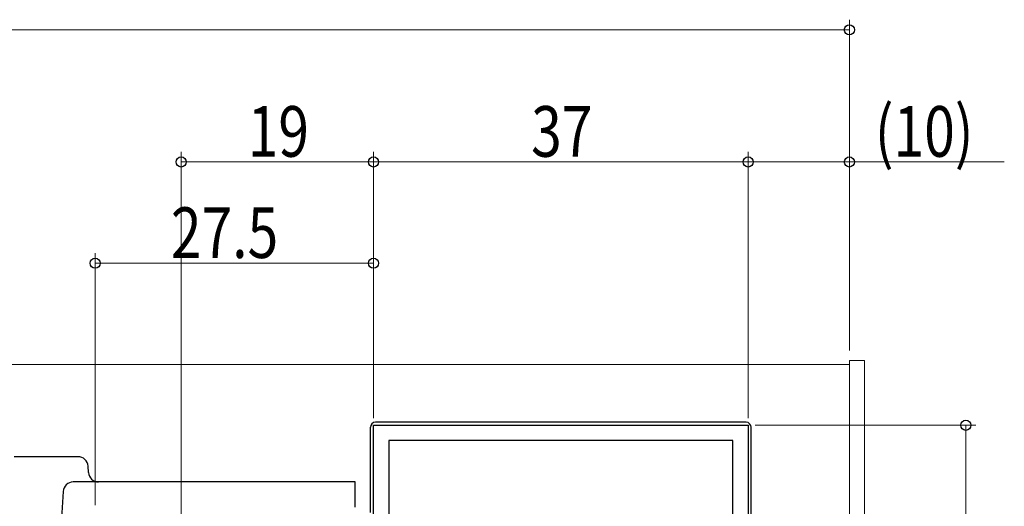
# Model space of a CAD drawing. Extents: x 0 to 990, y 0 to 1603.
# Drawn here: x 656 to 753, y 399 to 447 of the extents above; entities that cross this region are included whole.
import ezdxf

# ---------------------------------------------------------------- set-up
doc = ezdxf.new("R2010")
doc.units = 0
for name, color, linetype, lineweight in [('YKK_11', 7, 'CONTINUOUS', 30), ('YKK_12', 2, 'CONTINUOUS', 13), ('YKK_13', 4, 'CONTINUOUS', 30), ('YKK_D', 6, 'CONTINUOUS', 13)]:
    doc.layers.add(name, color=color, linetype=linetype, lineweight=lineweight)
doc.styles.add('text-b', font='extslim2.shx', dxfattribs={"width": 0.8, "bigfont": 'extfont2.shx'})

msp = doc.modelspace()

# ---------------------------------------------------------------- linework, layer by layer
at = {"layer": 'YKK_11', "linetype": 'ByBlock', "lineweight": -2, "ltscale": 0.5}
for p, q in [((691, 407), (728, 407)), ((691, 382.171), (691, 407)), ((728, 407), (728, 375)), ((726.5, 405.5), (692.5, 405.5)), ((692.5, 405.5), (692.5, 376.5)), ((726.5, 376.5), (726.5, 405.5))]:
    msp.add_line(p, q, dxfattribs=at)
at = {"layer": 'YKK_12'}
for p, q in [((739.5, 413.4), (738, 413.4)), ((738, 413.4), (738, 385)), ((739.5, 385), (739.5, 413.4)), ((561.75, 413), (738, 413)), ((738, 375), (738, 413))]:
    msp.add_line(p, q, dxfattribs=at)
at = {"layer": 'YKK_13'}
for p, q in [((690.7, 398.4), (690.7, 406.8)), ((727.8, 407.3), (691.2, 407.3)), ((728.3, 375.8), (728.3, 406.8)), ((661.806, 403.9), (655.5, 403.9)), ((662.843, 402.339), (662.805, 402.961)), ((689.2, 401.4), (661.341, 401.4)), ((689.2, 398.9), (689.2, 401.4)), ((660.343, 400.461), (659.747, 390.718))]:
    msp.add_line(p, q, dxfattribs=at)
for centre, radius, start, end in [((691.2, 406.8), 0.5, 90, 180), ((727.8, 406.8), 0.5, 0, 90), ((661.806, 402.9), 1, 3.5, 90), ((663.841, 402.4), 1, 183.5, 270), ((661.341, 400.4), 1, 90, 176.5)]:
    msp.add_arc(centre, radius, start, end, dxfattribs=at)
at = {"layer": 'YKK_D'}
for p, q in [((738, 414.4), (738, 447.05)), ((240, 446.05), (738, 446.05)), ((672, 290.7), (672, 434)), ((691, 407.7), (691, 434)), ((691, 407.7), (691, 434)), ((728, 407.7), (728, 434)), ((728, 407.7), (728, 434)), ((738, 414.4), (738, 434)), ((672, 433), (691, 433)), ((728, 433), (691, 433)), ((728, 433), (738, 433)), ((738, 433), (753.307, 433)), ((663.5, 399.1), (663.5, 424)), ((691, 407.7), (691, 424)), ((691, 423), (663.5, 423)), ((728.7, 407), (750.5, 407)), ((749.5, 407), (749.5, 375))]:
    msp.add_line(p, q, dxfattribs=at)
at = {"layer": 'YKK_D', "linetype": 'ByBlock', "lineweight": -2}
for centre in [(738, 446.05), (672, 433), (691, 433), (691, 433), (728, 433), (728, 433), (738, 433), (663.5, 423), (691, 423), (749.5, 407)]:
    msp.add_circle(centre, 0.5, dxfattribs=at)

# ---------------------------------------------------------------- texts
at = {"layer": 'YKK_D', "style": 'text-b', "width": 0.8}
for s, p in [('(10)', (740.52, 433.52)), ('19', (678.567, 433.52)), ('37', (706.567, 433.52)), ('27.5', (670.983, 423.52))]:
    msp.add_text(s, height=5, dxfattribs=at).set_placement(p)

doc.saveas('drawing.dxf')
